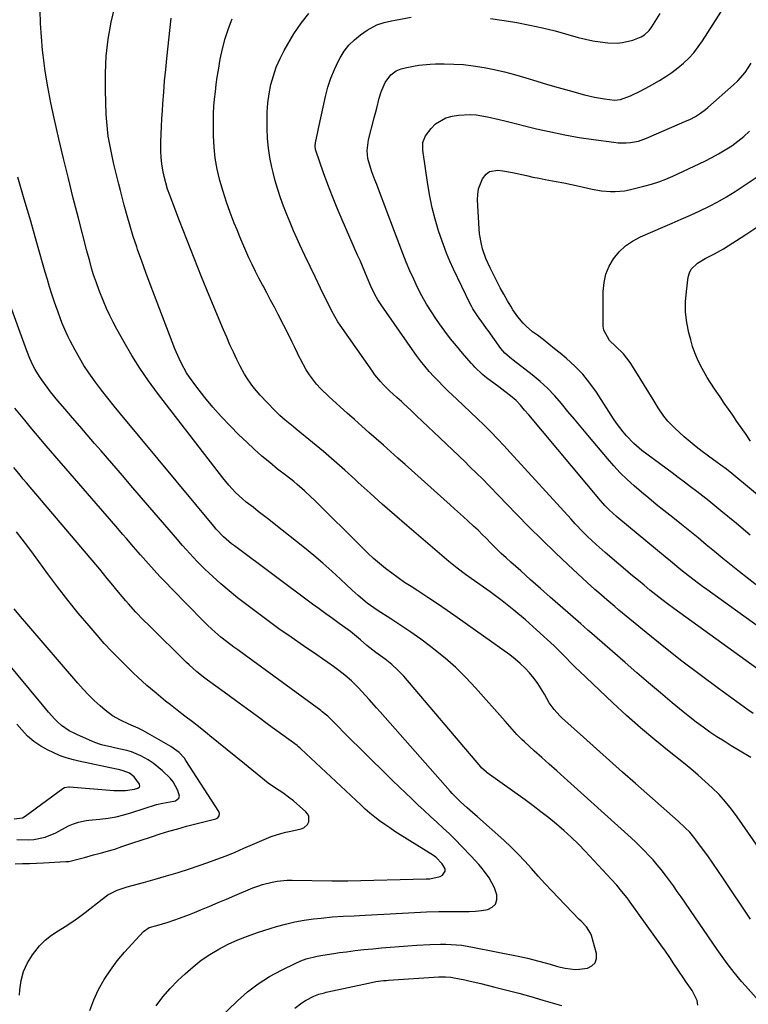
# Model space of a CAD drawing. Units: inches. Extents: x 1852085 to 1857394, y 410701 to 415985.
# Drawn here: x 1854626 to 1854925, y 415262 to 415666 of the extents above; entities that cross this region are included whole.
import ezdxf

# ---------------------------------------------------------------- set-up
doc = ezdxf.new("R2010")
doc.units = ezdxf.units.IN
doc.header["$MEASUREMENT"] = 0
doc.layers.add('7', color=7, linetype='Continuous')
doc.layers.add('8', color=7, linetype='Continuous')

msp = doc.modelspace()

# ---------------------------------------------------------------- linework, layer by layer
at = {"layer": '7', "color": 18}
for points in [[(1854940.34, 415251.37, 1768), (1854923.76, 415269.96, 1768), (1854922.2, 415271.75, 1768), (1854919.19, 415275.39, 1768), (1854916.29, 415279.13, 1768), (1854914.89, 415281.03, 1768), (1854912.16, 415284.89, 1768), (1854897.39, 415306.44, 1768), (1854895.83, 415308.7, 1768), (1854894.24, 415310.94, 1768), (1854892.63, 415313.16, 1768), (1854890.99, 415315.36, 1768), (1854889.21, 415317.67, 1768), (1854887.6, 415319.66, 1768), (1854885.93, 415321.6, 1768), (1854884.22, 415323.51, 1768), (1854882.45, 415325.37, 1768), (1854880.65, 415327.19, 1768), (1854878.8, 415328.96, 1768), (1854876.92, 415330.7, 1768), (1854849.45, 415355.41, 1768), (1854846.38, 415358.17, 1768), (1854843.31, 415360.94, 1768), (1854840.24, 415363.7, 1768), (1854837.16, 415366.46, 1768), (1854833.18, 415370.05, 1768), (1854832.11, 415371.04, 1768), (1854830.07, 415373.09, 1768), (1854828.13, 415375.25, 1768), (1854825.25, 415378.51, 1768), (1854813.16, 415392.22, 1768), (1854809.16, 415396.49, 1768), (1854805, 415400.6, 1768), (1854800.61, 415404.46, 1768), (1854796.06, 415408.16, 1768), (1854794.61, 415409.27, 1768), (1854790.63, 415412.22, 1768), (1854786.6, 415415.1, 1768), (1854782.5, 415417.87, 1768), (1854778.34, 415420.57, 1768), (1854772.73, 415424.11, 1768), (1854768.7, 415426.94, 1768), (1854764.93, 415430.11, 1768), (1854763.71, 415431.21, 1768), (1854762.5, 415432.33, 1768), (1854757.77, 415436.82, 1768), (1854754.17, 415440.15, 1768), (1854750.51, 415443.42, 1768), (1854746.77, 415446.59, 1768), (1854742.97, 415449.69, 1768), (1854730.51, 415459.6, 1768), (1854728.36, 415461.3, 1768), (1854726.2, 415462.99, 1768), (1854724.04, 415464.66, 1768), (1854721.87, 415466.33, 1768), (1854719.12, 415468.47, 1768), (1854717.6, 415469.75, 1768), (1854714.69, 415472.46, 1768), (1854711.96, 415475.36, 1768), (1854709.43, 415478.43, 1768), (1854682.72, 415513.2, 1768), (1854679.03, 415518.23, 1768), (1854675.49, 415523.37, 1768), (1854672.17, 415528.66, 1768), (1854669.01, 415534.05, 1768), (1854666.03, 415539.41, 1768), (1854664.53, 415542.22, 1768), (1854663.11, 415545.07, 1768), (1854661.81, 415547.96, 1768), (1854660.57, 415550.9, 1768), (1854658.85, 415555.27, 1768), (1854657.69, 415558.39, 1768), (1854656.53, 415561.74, 1768), (1854655.67, 415564.51, 1768), (1854654.89, 415567.32, 1768), (1854653.77, 415571.53, 1768), (1854650.28, 415584.97, 1768), (1854648.19, 415593.1, 1768), (1854646.15, 415601.25, 1768), (1854644.18, 415609.41, 1768), (1854642.24, 415617.58, 1768), (1854640.3, 415625.93, 1768), (1854638.92, 415632.35, 1768), (1854637.69, 415638.8, 1768), (1854636.69, 415645.28, 1768), (1854635.83, 415651.79, 1768), (1854635.59, 415653.92, 1768), (1854635.08, 415659.39, 1768), (1854634.73, 415664.87, 1768), (1854634.61, 415670.35, 1768)], [(1854926.89, 415381.77, 1776), (1854924.82, 415383.27, 1776), (1854912.75, 415391.99, 1776), (1854905.19, 415397.56, 1776), (1854897.71, 415403.23, 1776), (1854890.35, 415409.05, 1776), (1854883.06, 415414.97, 1776), (1854871.93, 415424.18, 1776), (1854870.26, 415425.57, 1776), (1854866.95, 415428.36, 1776), (1854863.67, 415431.19, 1776), (1854862.04, 415432.62, 1776), (1854858.83, 415435.53, 1776), (1854851.11, 415442.68, 1776), (1854845.71, 415447.78, 1776), (1854840.36, 415452.93, 1776), (1854835.11, 415458.18, 1776), (1854829.92, 415463.49, 1776), (1854822.36, 415471.36, 1776), (1854819.03, 415474.8, 1776), (1854815.67, 415478.22, 1776), (1854813.98, 415479.91, 1776), (1854810.56, 415483.26, 1776), (1854808.84, 415484.92, 1776), (1854796.02, 415497.15, 1776), (1854793.66, 415499.4, 1776), (1854791.29, 415501.65, 1776), (1854788.92, 415503.88, 1776), (1854786.54, 415506.11, 1776), (1854783.69, 415508.77, 1776), (1854782.73, 415509.67, 1776), (1854780.79, 415511.43, 1776), (1854777.88, 415514.09, 1776), (1854775.35, 415516.63, 1776), (1854774.14, 415517.94, 1776), (1854771.87, 415520.7, 1776), (1854770.81, 415522.13, 1776), (1854757.55, 415541.02, 1776), (1854756.62, 415542.42, 1776), (1854755.38, 415544.6, 1776), (1854754.22, 415546.84, 1776), (1854749.59, 415556.19, 1776), (1854747.42, 415560.64, 1776), (1854745.26, 415565.1, 1776), (1854743.15, 415569.58, 1776), (1854741.06, 415574.07, 1776), (1854739.96, 415576.47, 1776), (1854738.48, 415579.79, 1776), (1854737.04, 415583.13, 1776), (1854735.68, 415586.49, 1776), (1854734.35, 415589.88, 1776), (1854733.13, 415593.3, 1776), (1854732, 415596.75, 1776), (1854731.01, 415600.23, 1776), (1854730.1, 415603.75, 1776), (1854729.59, 415605.88, 1776), (1854728.81, 415609.8, 1776), (1854728.19, 415613.73, 1776), (1854727.84, 415617.7, 1776), (1854727.67, 415621.69, 1776), (1854727.64, 415624.65, 1776), (1854727.73, 415628.46, 1776), (1854727.99, 415632.24, 1776), (1854728.52, 415636, 1776), (1854729.21, 415639.74, 1776), (1854730.2, 415643.41, 1776), (1854731.41, 415646.98, 1776), (1854732.94, 415650.44, 1776), (1854734.69, 415653.8, 1776), (1854738.64, 415660.61, 1776), (1854741.56, 415664.96, 1776), (1854744.81, 415669, 1776)], [(1854819.31, 415666.86, 1778), (1854823.84, 415666.24, 1778), (1854828.36, 415665.52, 1778), (1854830.1, 415665.21, 1778), (1854835.34, 415664.21, 1778), (1854840.56, 415663.09, 1778), (1854845.74, 415661.8, 1778), (1854850.89, 415660.39, 1778), (1854855.23, 415659.13, 1778), (1854858.21, 415658.37, 1778), (1854861.22, 415657.73, 1778), (1854864.26, 415657.28, 1778), (1854867.32, 415656.96, 1778), (1854871.23, 415656.81, 1778), (1854873.4, 415656.98, 1778), (1854877.64, 415658.05, 1778), (1854880.96, 415659.34, 1778), (1854882.43, 415660.23, 1778), (1854884.33, 415662.01, 1778), (1854885.36, 415663.41, 1778), (1854888.86, 415668.89, 1778)], [(1854936.93, 415315.56, 1772), (1854920.4, 415339.34, 1772), (1854918.06, 415342.49, 1772), (1854915.6, 415345.53, 1772), (1854912.96, 415348.41, 1772), (1854910.19, 415351.19, 1772), (1854907.29, 415353.84, 1772), (1854904.36, 415356.45, 1772), (1854901.36, 415358.98, 1772), (1854898.31, 415361.47, 1772), (1854892.5, 415366.08, 1772), (1854886.58, 415370.91, 1772), (1854880.75, 415375.84, 1772), (1854875.05, 415380.92, 1772), (1854869.43, 415386.09, 1772), (1854855.69, 415399.07, 1772), (1854854.37, 415400.35, 1772), (1854851.78, 415402.95, 1772), (1854850.51, 415404.28, 1772), (1854847.95, 415406.92, 1772), (1854846.63, 415408.2, 1772), (1854845.3, 415409.46, 1772), (1854838.13, 415416.09, 1772), (1854833.53, 415420.18, 1772), (1854828.83, 415424.15, 1772), (1854823.99, 415427.95, 1772), (1854819.05, 415431.62, 1772), (1854811.37, 415437.11, 1772), (1854809.02, 415438.8, 1772), (1854805.52, 415441.35, 1772), (1854802.15, 415444.07, 1772), (1854784.88, 415458.9, 1772), (1854779.87, 415463.25, 1772), (1854774.87, 415467.64, 1772), (1854769.92, 415472.07, 1772), (1854765, 415476.53, 1772), (1854763.75, 415477.68, 1772), (1854759.45, 415481.56, 1772), (1854755.1, 415485.39, 1772), (1854750.7, 415489.16, 1772), (1854746.26, 415492.87, 1772), (1854739.56, 415498.39, 1772), (1854738.44, 415499.31, 1772), (1854735.07, 415502.08, 1772), (1854732.89, 415503.98, 1772), (1854730.82, 415506.02, 1772), (1854724.83, 415512.33, 1772), (1854722.44, 415515.05, 1772), (1854721.34, 415516.48, 1772), (1854719.3, 415519.47, 1772), (1854718.36, 415521.01, 1772), (1854716.65, 415524.2, 1772), (1854715.3, 415526.97, 1772), (1854713.85, 415529.99, 1772), (1854712.43, 415533.03, 1772), (1854711.08, 415536.09, 1772), (1854709.76, 415539.17, 1772), (1854703.91, 415553.21, 1772), (1854700.77, 415560.85, 1772), (1854697.68, 415568.51, 1772), (1854694.67, 415576.2, 1772), (1854691.7, 415583.92, 1772), (1854687.75, 415594.38, 1772), (1854686.87, 415596.89, 1772), (1854686.08, 415599.44, 1772), (1854685.43, 415602.02, 1772), (1854684.87, 415604.62, 1772), (1854684.47, 415607.25, 1772), (1854684.18, 415609.89, 1772), (1854684.06, 415612.55, 1772), (1854684.09, 415616.26, 1772), (1854684.21, 415619.45, 1772), (1854684.35, 415622.64, 1772), (1854684.53, 415625.83, 1772), (1854684.72, 415629.02, 1772), (1854684.92, 415631.95, 1772), (1854685.26, 415636.6, 1772), (1854685.64, 415641.25, 1772), (1854686.08, 415645.9, 1772), (1854686.56, 415650.53, 1772), (1854688.37, 415666.96, 1772)], [(1854925.95, 415363.69, 1774), (1854920.89, 415366.68, 1774), (1854917.93, 415368.47, 1774), (1854915, 415370.3, 1774), (1854912.11, 415372.18, 1774), (1854909.24, 415374.1, 1774), (1854906.42, 415376.09, 1774), (1854903.63, 415378.13, 1774), (1854900.91, 415380.24, 1774), (1854898.22, 415382.41, 1774), (1854893.76, 415386.1, 1774), (1854888.89, 415390.17, 1774), (1854884.04, 415394.27, 1774), (1854879.23, 415398.41, 1774), (1854874.43, 415402.57, 1774), (1854859.79, 415415.37, 1774), (1854859.34, 415415.77, 1774), (1854857.56, 415417.38, 1774), (1854856.22, 415418.57, 1774), (1854847.83, 415425.93, 1774), (1854843.77, 415429.49, 1774), (1854839.73, 415433.05, 1774), (1854835.68, 415436.62, 1774), (1854831.65, 415440.2, 1774), (1854827.64, 415443.76, 1774), (1854825.63, 415445.58, 1774), (1854823.64, 415447.42, 1774), (1854821.69, 415449.31, 1774), (1854819.76, 415451.22, 1774), (1854817.13, 415453.87, 1774), (1854815.95, 415455.08, 1774), (1854814.16, 415456.87, 1774), (1854812.32, 415458.62, 1774), (1854809.96, 415460.79, 1774), (1854808.15, 415462.44, 1774), (1854804.51, 415465.72, 1774), (1854802.69, 415467.36, 1774), (1854784.21, 415483.87, 1774), (1854781.26, 415486.51, 1774), (1854778.3, 415489.15, 1774), (1854775.33, 415491.78, 1774), (1854772.37, 415494.41, 1774), (1854769.4, 415497.04, 1774), (1854766.44, 415499.67, 1774), (1854763.47, 415502.3, 1774), (1854760.51, 415504.94, 1774), (1854753.03, 415511.59, 1774), (1854749.54, 415515.01, 1774), (1854747.93, 415516.85, 1774), (1854744.98, 415520.74, 1774), (1854743.64, 415522.79, 1774), (1854741.33, 415527.08, 1774), (1854741.25, 415527.25, 1774), (1854740.15, 415529.55, 1774), (1854739.04, 415531.84, 1774), (1854737.9, 415534.12, 1774), (1854736.76, 415536.39, 1774), (1854732.16, 415545.43, 1774), (1854730.64, 415548.4, 1774), (1854729.1, 415551.35, 1774), (1854727.54, 415554.29, 1774), (1854725.97, 415557.23, 1774), (1854725.76, 415557.62, 1774), (1854724.31, 415560.36, 1774), (1854722.89, 415563.13, 1774), (1854721.54, 415565.93, 1774), (1854720.22, 415568.75, 1774), (1854718.96, 415571.59, 1774), (1854717.71, 415574.44, 1774), (1854716.5, 415577.3, 1774), (1854715.31, 415580.18, 1774), (1854714.19, 415582.96, 1774), (1854712.53, 415587.26, 1774), (1854710.98, 415591.59, 1774), (1854709.58, 415595.97, 1774), (1854708.29, 415600.4, 1774), (1854707.18, 415605.12, 1774), (1854706.37, 415609.6, 1774), (1854705.9, 415614.13, 1774), (1854705.66, 415618.7, 1774), (1854705.61, 415621.89, 1774), (1854705.62, 415624.88, 1774), (1854705.69, 415627.87, 1774), (1854705.87, 415630.85, 1774), (1854706.12, 415633.84, 1774), (1854706.44, 415636.81, 1774), (1854706.81, 415639.78, 1774), (1854707.23, 415642.75, 1774), (1854707.69, 415645.7, 1774), (1854708.44, 415650.21, 1774), (1854709.32, 415654.46, 1774), (1854710.39, 415658.65, 1774), (1854711.78, 415662.75, 1774), (1854713.37, 415666.79, 1774)], [(1854941.12, 415391.04, 1778), (1854896.83, 415422.99, 1778), (1854894.35, 415424.81, 1778), (1854891.88, 415426.65, 1778), (1854889.45, 415428.53, 1778), (1854887.03, 415430.43, 1778), (1854884.63, 415432.36, 1778), (1854882.25, 415434.31, 1778), (1854879.88, 415436.27, 1778), (1854877.53, 415438.25, 1778), (1854866.25, 415447.82, 1778), (1854862.59, 415451.04, 1778), (1854859.04, 415454.38, 1778), (1854857.3, 415456.09, 1778), (1854853.92, 415459.6, 1778), (1854852.26, 415461.39, 1778), (1854827.35, 415488.81, 1778), (1854824.72, 415491.66, 1778), (1854822.05, 415494.48, 1778), (1854819.34, 415497.25, 1778), (1854816.59, 415499.98, 1778), (1854813.81, 415502.69, 1778), (1854811.03, 415505.39, 1778), (1854808.22, 415508.06, 1778), (1854805.4, 415510.73, 1778), (1854801.81, 415514.1, 1778), (1854799.82, 415516.04, 1778), (1854797.86, 415518.01, 1778), (1854795.96, 415520.04, 1778), (1854794.1, 415522.11, 1778), (1854792.31, 415524.23, 1778), (1854790.56, 415526.39, 1778), (1854788.89, 415528.61, 1778), (1854787.26, 415530.87, 1778), (1854774.4, 415549.34, 1778), (1854773.03, 415551.46, 1778), (1854771.8, 415553.66, 1778), (1854770.18, 415557.09, 1778), (1854768.7, 415560.57, 1778), (1854767.72, 415562.89, 1778), (1854766.74, 415565.21, 1778), (1854765.74, 415567.53, 1778), (1854764.73, 415569.84, 1778), (1854758.41, 415584.23, 1778), (1854756.38, 415589.02, 1778), (1854754.41, 415593.85, 1778), (1854752.57, 415598.73, 1778), (1854750.8, 415603.63, 1778), (1854747.64, 415612.74, 1778), (1854747.53, 415613.12, 1778), (1854747.37, 415614.68, 1778), (1854747.51, 415615.86, 1778), (1854748.46, 415620.37, 1778), (1854748.74, 415621.7, 1778), (1854749.03, 415623.02, 1778), (1854751.59, 415634.94, 1778), (1854752.58, 415638.71, 1778), (1854753.76, 415642.42, 1778), (1854755.25, 415646.01, 1778), (1854756.94, 415649.53, 1778), (1854757.6, 415650.77, 1778), (1854759.29, 415653.45, 1778), (1854761.2, 415655.95, 1778), (1854763.45, 415658.14, 1778), (1854765.91, 415660.15, 1778), (1854768.65, 415662.06, 1778), (1854772.7, 415664.25, 1778), (1854775.62, 415665.22, 1778), (1854778.63, 415665.95, 1778), (1854780.14, 415666.25, 1778), (1854786.75, 415667.39, 1778)], [(1854929.52, 415433.44, 1782), (1854924.49, 415437.38, 1782), (1854921.37, 415439.86, 1782), (1854917.93, 415442.61, 1782), (1854914.51, 415445.37, 1782), (1854911.11, 415448.16, 1782), (1854907.72, 415450.96, 1782), (1854904.33, 415453.77, 1782), (1854900.93, 415456.56, 1782), (1854897.5, 415459.32, 1782), (1854894.07, 415462.07, 1782), (1854890.3, 415465.06, 1782), (1854887.23, 415467.53, 1782), (1854884.18, 415470.03, 1782), (1854881.17, 415472.57, 1782), (1854878.17, 415475.13, 1782), (1854875.26, 415477.79, 1782), (1854872.44, 415480.52, 1782), (1854869.75, 415483.39, 1782), (1854867.15, 415486.35, 1782), (1854859.09, 415495.95, 1782), (1854856.39, 415499.18, 1782), (1854853.69, 415502.43, 1782), (1854851.02, 415505.69, 1782), (1854848.35, 415508.96, 1782), (1854845.58, 415512.12, 1782), (1854842.68, 415515.15, 1782), (1854839.57, 415517.96, 1782), (1854836.33, 415520.64, 1782), (1854828.48, 415526.65, 1782), (1854827.79, 415527.19, 1782), (1854825.16, 415529.51, 1782), (1854823.48, 415531.51, 1782), (1854818.27, 415538.85, 1782), (1854817.65, 415539.72, 1782), (1854816.38, 415541.45, 1782), (1854813.87, 415544.92, 1782), (1854812, 415547.82, 1782), (1854811.46, 415548.81, 1782), (1854810.95, 415549.82, 1782), (1854804.11, 415564.03, 1782), (1854802.61, 415567.31, 1782), (1854801.21, 415570.63, 1782), (1854799.93, 415574, 1782), (1854798.75, 415577.42, 1782), (1854797.97, 415579.83, 1782), (1854796.58, 415584.51, 1782), (1854795.36, 415589.22, 1782), (1854794.38, 415593.98, 1782), (1854793.56, 415598.79, 1782), (1854791.52, 415612.83, 1782), (1854791.44, 415613.61, 1782), (1854791.44, 415615.97, 1782), (1854792.56, 415618.8, 1782), (1854794.88, 415621.79, 1782), (1854796.69, 415623.64, 1782), (1854800.99, 415626.16, 1782), (1854803.49, 415626.84, 1782), (1854806.14, 415627.24, 1782), (1854810.93, 415627.54, 1782), (1854813.32, 415627.36, 1782), (1854818.08, 415626.5, 1782), (1854822.81, 415625.44, 1782), (1854825.18, 415624.87, 1782), (1854838.17, 415621.67, 1782), (1854843.95, 415620.35, 1782), (1854849.75, 415619.14, 1782), (1854855.6, 415618.12, 1782), (1854861.46, 415617.23, 1782), (1854869.82, 415616.09, 1782), (1854871.53, 415615.92, 1782), (1854874.93, 415615.87, 1782), (1854876.64, 415615.99, 1782), (1854879.98, 415616.62, 1782), (1854883.2, 415617.73, 1782), (1854899.89, 415624.97, 1782), (1854901.03, 415625.5, 1782), (1854903.25, 415626.68, 1782), (1854905.36, 415628.03, 1782), (1854907.37, 415629.54, 1782), (1854908.33, 415630.35, 1782), (1854918.92, 415639.7, 1782), (1854920.59, 415641.29, 1782), (1854923.6, 415644.74, 1782), (1854926.15, 415648.57, 1782)], [(1854925.76, 415454.93, 1784), (1854920.12, 415459.61, 1784), (1854913.73, 415464.92, 1784), (1854911.27, 415466.94, 1784), (1854908.8, 415468.93, 1784), (1854906.31, 415470.9, 1784), (1854903.8, 415472.84, 1784), (1854901.28, 415474.77, 1784), (1854898.75, 415476.68, 1784), (1854896.22, 415478.59, 1784), (1854893.67, 415480.49, 1784), (1854881.33, 415489.67, 1784), (1854877.99, 415492.46, 1784), (1854874.97, 415495.61, 1784), (1854873.58, 415497.3, 1784), (1854870.97, 415500.8, 1784), (1854869.74, 415502.61, 1784), (1854862.64, 415513.53, 1784), (1854859.94, 415517.31, 1784), (1854857.04, 415520.9, 1784), (1854853.83, 415524.22, 1784), (1854850.42, 415527.35, 1784), (1854847.84, 415529.52, 1784), (1854845.54, 415531.41, 1784), (1854843.22, 415533.28, 1784), (1854840.86, 415535.11, 1784), (1854838.48, 415536.9, 1784), (1854836.48, 415538.38, 1784), (1854833.83, 415540.6, 1784), (1854832.63, 415541.83, 1784), (1854830.42, 415544.49, 1784), (1854828.45, 415547.33, 1784), (1854827.55, 415548.81, 1784), (1854826.22, 415551.09, 1784), (1854824.71, 415553.75, 1784), (1854823.24, 415556.42, 1784), (1854821.81, 415559.13, 1784), (1854820.42, 415561.84, 1784), (1854819.08, 415564.52, 1784), (1854817.37, 415568.35, 1784), (1854816.01, 415572.32, 1784), (1854815.49, 415574.35, 1784), (1854814.78, 415578.47, 1784), (1854814.6, 415580.56, 1784), (1854813.96, 415592.45, 1784), (1854814.03, 415594.72, 1784), (1854814.36, 415596.94, 1784), (1854816, 415601.13, 1784), (1854817.49, 415603.06, 1784), (1854818.84, 415604.08, 1784), (1854822.28, 415604.68, 1784), (1854824.27, 415604.41, 1784), (1854828.22, 415603.71, 1784), (1854830.17, 415603.28, 1784), (1854833.97, 415602.4, 1784), (1854836.54, 415601.85, 1784), (1854839.13, 415601.34, 1784), (1854841.72, 415600.85, 1784), (1854846.12, 415600.05, 1784), (1854849.31, 415599.43, 1784), (1854852.49, 415598.76, 1784), (1854855.66, 415598.07, 1784), (1854860.93, 415596.87, 1784), (1854864.7, 415596.2, 1784), (1854868.51, 415595.86, 1784), (1854870.42, 415595.85, 1784), (1854874.21, 415596.21, 1784), (1854876.08, 415596.58, 1784), (1854882.17, 415598.04, 1784), (1854885.22, 415598.87, 1784), (1854888.23, 415599.82, 1784), (1854891.17, 415600.96, 1784), (1854894.07, 415602.22, 1784), (1854907.09, 415608.38, 1784), (1854909.93, 415609.81, 1784), (1854912.73, 415611.32, 1784), (1854915.45, 415612.95, 1784), (1854918.13, 415614.68, 1784), (1854920.69, 415616.54, 1784), (1854923.16, 415618.53, 1784), (1854925.49, 415620.67, 1784)], [(1854934.27, 415466.8, 1786), (1854918.16, 415480.15, 1786), (1854915.97, 415481.9, 1786), (1854913.72, 415483.58, 1786), (1854912.21, 415484.69, 1786), (1854908.58, 415487.31, 1786), (1854906.04, 415489.21, 1786), (1854903.54, 415491.16, 1786), (1854901.1, 415493.19, 1786), (1854898.7, 415495.27, 1786), (1854894.8, 415498.77, 1786), (1854891.98, 415501.65, 1786), (1854890.29, 415503.74, 1786), (1854888.03, 415507.08, 1786), (1854885.9, 415510.55, 1786), (1854884.13, 415513.43, 1786), (1854882.37, 415516.32, 1786), (1854880.6, 415519.2, 1786), (1854878.83, 415522.08, 1786), (1854876.57, 415525.77, 1786), (1854873.81, 415529.36, 1786), (1854870.51, 415532.49, 1786), (1854867.99, 415534.82, 1786), (1854865.68, 415538.95, 1786), (1854865.47, 415540.58, 1786), (1854865.48, 415554.92, 1786), (1854865.81, 415558.5, 1786), (1854866.56, 415561.94, 1786), (1854867.93, 415565.2, 1786), (1854869.71, 415568.32, 1786), (1854872.02, 415571.09, 1786), (1854874.58, 415573.56, 1786), (1854877.52, 415575.57, 1786), (1854880.7, 415577.28, 1786), (1854889.87, 415581.25, 1786), (1854893.67, 415582.91, 1786), (1854897.47, 415584.57, 1786), (1854901.27, 415586.25, 1786), (1854905.06, 415587.94, 1786), (1854908.8, 415589.72, 1786), (1854912.46, 415591.63, 1786), (1854916.03, 415593.72, 1786), (1854919.53, 415595.94, 1786), (1854942.89, 415611.56, 1786)], [(1854904.26, 415261.97, 1766), (1854903.92, 415263.98, 1766), (1854901.9, 415268.01, 1766), (1854900.59, 415269.97, 1766), (1854899.18, 415271.89, 1766), (1854898.74, 415272.55, 1766), (1854896.19, 415276.44, 1766), (1854894.47, 415279.04, 1766), (1854892.73, 415281.63, 1766), (1854890.95, 415284.19, 1766), (1854889.15, 415286.74, 1766), (1854877.24, 415303.36, 1766), (1854875.23, 415306.05, 1766), (1854873.16, 415308.69, 1766), (1854870.99, 415311.24, 1766), (1854868.75, 415313.74, 1766), (1854858.09, 415325.18, 1766), (1854855.26, 415328.1, 1766), (1854852.36, 415330.94, 1766), (1854849.36, 415333.68, 1766), (1854846.29, 415336.33, 1766), (1854843.13, 415338.9, 1766), (1854839.94, 415341.42, 1766), (1854836.7, 415343.86, 1766), (1854833.41, 415346.26, 1766), (1854817.91, 415357.33, 1766), (1854817.54, 415357.6, 1766), (1854815.54, 415359.44, 1766), (1854815.24, 415359.78, 1766), (1854783.66, 415397.03, 1766), (1854782.51, 415398.32, 1766), (1854781.31, 415399.56, 1766), (1854778.75, 415401.86, 1766), (1854776.03, 415403.99, 1766), (1854772.23, 415406.73, 1766), (1854768.57, 415409.66, 1766), (1854765.92, 415411.97, 1766), (1854763.49, 415414.05, 1766), (1854761.81, 415415.37, 1766), (1854760.95, 415416, 1766), (1854757.2, 415418.69, 1766), (1854754.47, 415420.66, 1766), (1854751.74, 415422.64, 1766), (1854749.02, 415424.64, 1766), (1854746.3, 415426.64, 1766), (1854714.21, 415450.45, 1766), (1854713.06, 415451.34, 1766), (1854709.77, 415454.23, 1766), (1854706.75, 415457.41, 1766), (1854705.8, 415458.52, 1766), (1854667.5, 415504.65, 1766), (1854664.87, 415507.87, 1766), (1854662.28, 415511.11, 1766), (1854659.74, 415514.4, 1766), (1854657.23, 415517.72, 1766), (1854656.57, 415518.61, 1766), (1854654.49, 415521.54, 1766), (1854652.51, 415524.54, 1766), (1854650.67, 415527.62, 1766), (1854648.93, 415530.77, 1766), (1854646.92, 415534.61, 1766), (1854646.07, 415536.3, 1766), (1854645.25, 415538.01, 1766), (1854643.77, 415541.48, 1766), (1854643.08, 415543.25, 1766), (1854641.78, 415546.8, 1766), (1854641.16, 415548.59, 1766), (1854640.39, 415550.89, 1766), (1854639.42, 415553.84, 1766), (1854638.47, 415556.8, 1766), (1854637.58, 415559.77, 1766), (1854636.71, 415562.75, 1766), (1854633.29, 415574.78, 1766), (1854630.71, 415583.77, 1766), (1854628.08, 415592.75, 1766), (1854625.39, 415601.72, 1766)], [(1854925.82, 415493.51, 1788), (1854923.74, 415496.54, 1788), (1854922.69, 415498.06, 1788), (1854920.27, 415501.57, 1788), (1854918.54, 415504.08, 1788), (1854916.81, 415506.59, 1788), (1854915.08, 415509.11, 1788), (1854913.36, 415511.62, 1788), (1854911.11, 415514.92, 1788), (1854909.56, 415517.26, 1788), (1854908.08, 415519.65, 1788), (1854906.68, 415522.08, 1788), (1854905.34, 415524.55, 1788), (1854904.13, 415527.07, 1788), (1854903.03, 415529.65, 1788), (1854902.12, 415532.29, 1788), (1854901.32, 415534.98, 1788), (1854900.55, 415537.93, 1788), (1854899.72, 415542.14, 1788), (1854899.21, 415546.37, 1788), (1854899.21, 415550.64, 1788), (1854899.55, 415554.92, 1788), (1854900.35, 415560.75, 1788), (1854900.84, 415562.48, 1788), (1854901.57, 415564.05, 1788), (1854904.07, 415566.53, 1788), (1854907.31, 415568.47, 1788), (1854911.11, 415570.34, 1788), (1854913.59, 415571.7, 1788), (1854914.79, 415572.44, 1788), (1854923.88, 415578.3, 1788), (1854928.79, 415581.48, 1788)], [(1854703.88, 415252.59, 1764), (1854715.44, 415263.78, 1764), (1854719.61, 415267.45, 1764), (1854723.99, 415270.82, 1764), (1854728.66, 415273.76, 1764), (1854733.54, 415276.41, 1764), (1854739.42, 415279.25, 1764), (1854741.54, 415280.17, 1764), (1854743.7, 415280.98, 1764), (1854748.17, 415282.14, 1764), (1854750.46, 415282.55, 1764), (1854755.05, 415283.28, 1764), (1854757.35, 415283.59, 1764), (1854760.18, 415283.96, 1764), (1854763.77, 415284.4, 1764), (1854767.36, 415284.81, 1764), (1854770.96, 415285.19, 1764), (1854774.56, 415285.54, 1764), (1854778.16, 415285.85, 1764), (1854781.77, 415286.13, 1764), (1854785.38, 415286.38, 1764), (1854788.99, 415286.6, 1764), (1854794.3, 415286.9, 1764), (1854798.72, 415287.04, 1764), (1854800.93, 415287.02, 1764), (1854805.35, 415286.81, 1764), (1854807.55, 415286.59, 1764), (1854811.91, 415285.88, 1764), (1854831.22, 415281.98, 1764), (1854834.36, 415281.3, 1764), (1854839.05, 415280.14, 1764), (1854843.68, 415278.83, 1764), (1854846.77, 415277.96, 1764), (1854849.88, 415277.2, 1764), (1854853.91, 415276.67, 1764), (1854855.71, 415276.75, 1764), (1854858.97, 415277.26, 1764), (1854860.81, 415278.18, 1764), (1854862.12, 415279.42, 1764), (1854862.66, 415281.15, 1764), (1854862.67, 415283.21, 1764), (1854860.63, 415290.59, 1764), (1854860.28, 415291.57, 1764), (1854858.59, 415294.16, 1764), (1854856.38, 415296.45, 1764), (1854855.64, 415297.21, 1764), (1854847.14, 415306.04, 1764), (1854844.33, 415309, 1764), (1854841.55, 415311.98, 1764), (1854838.82, 415315.01, 1764), (1854836.11, 415318.07, 1764), (1854833.38, 415321.1, 1764), (1854830.58, 415324.05, 1764), (1854827.66, 415326.9, 1764), (1854824.67, 415329.67, 1764), (1854813.93, 415339.29, 1764), (1854811.9, 415341.08, 1764), (1854809.64, 415343.04, 1764), (1854806.94, 415345.47, 1764), (1854804.37, 415348.06, 1764), (1854803.55, 415348.95, 1764), (1854802.73, 415349.85, 1764), (1854773.98, 415382.35, 1764), (1854772.49, 415384.04, 1764), (1854769.49, 415387.41, 1764), (1854766.65, 415390.59, 1764), (1854764.95, 415392.42, 1764), (1854762.3, 415395.06, 1764), (1854759.45, 415397.47, 1764), (1854757.05, 415399.32, 1764), (1854754.84, 415400.98, 1764), (1854752.61, 415402.62, 1764), (1854750.36, 415404.21, 1764), (1854748.08, 415405.78, 1764), (1854742.52, 415409.53, 1764), (1854737.48, 415413, 1764), (1854732.48, 415416.52, 1764), (1854727.54, 415420.13, 1764), (1854722.65, 415423.81, 1764), (1854715.53, 415429.24, 1764), (1854712.04, 415432.01, 1764), (1854708.64, 415434.87, 1764), (1854705.35, 415437.86, 1764), (1854702.13, 415440.94, 1764), (1854699.01, 415444.12, 1764), (1854695.95, 415447.35, 1764), (1854692.96, 415450.65, 1764), (1854690.03, 415454, 1764), (1854676.97, 415469.3, 1764), (1854672.64, 415474.37, 1764), (1854668.3, 415479.42, 1764), (1854663.95, 415484.47, 1764), (1854659.59, 415489.5, 1764), (1854656.94, 415492.56, 1764), (1854653.9, 415496.07, 1764), (1854650.87, 415499.58, 1764), (1854647.84, 415503.09, 1764), (1854644.81, 415506.6, 1764), (1854641.83, 415510.05, 1764), (1854638.84, 415513.7, 1764), (1854637.41, 415515.57, 1764), (1854635.25, 415518.56, 1764), (1854634.3, 415519.96, 1764), (1854632.57, 415522.86, 1764), (1854631.78, 415524.36, 1764), (1854630.36, 415527.44, 1764), (1854629.11, 415530.59, 1764), (1854621.28, 415551.96, 1764)], [(1854682.14, 415261.73, 1762), (1854684.86, 415265.4, 1762), (1854687.87, 415268.84, 1762), (1854691.07, 415272.12, 1762), (1854694.04, 415274.94, 1762), (1854697.28, 415277.77, 1762), (1854700.64, 415280.43, 1762), (1854704.19, 415282.83, 1762), (1854707.87, 415285.06, 1762), (1854711.7, 415287.03, 1762), (1854715.6, 415288.84, 1762), (1854719.61, 415290.41, 1762), (1854723.68, 415291.81, 1762), (1854731.54, 415294.26, 1762), (1854735.25, 415295.3, 1762), (1854739, 415296.19, 1762), (1854742.79, 415296.88, 1762), (1854746.62, 415297.41, 1762), (1854749.83, 415297.77, 1762), (1854754.31, 415298.21, 1762), (1854758.81, 415298.51, 1762), (1854763.3, 415298.75, 1762), (1854765.55, 415298.88, 1762), (1854767.8, 415299, 1762), (1854783.12, 415299.83, 1762), (1854785.61, 415299.97, 1762), (1854790.57, 415300.22, 1762), (1854793.05, 415300.34, 1762), (1854798.02, 415300.49, 1762), (1854802.98, 415300.5, 1762), (1854807.93, 415300.42, 1762), (1854810.5, 415300.47, 1762), (1854813.06, 415300.61, 1762), (1854815.6, 415300.92, 1762), (1854818.14, 415301.33, 1762), (1854819.97, 415302.25, 1762), (1854821.27, 415303.49, 1762), (1854821.8, 415305.22, 1762), (1854821.8, 415307.26, 1762), (1854820.83, 415310.2, 1762), (1854818.76, 415314.27, 1762), (1854815.98, 415317.97, 1762), (1854814.48, 415319.74, 1762), (1854811.35, 415323.17, 1762), (1854807.38, 415327.31, 1762), (1854804.91, 415329.82, 1762), (1854802.4, 415332.3, 1762), (1854799.84, 415334.72, 1762), (1854797.25, 415337.1, 1762), (1854794.64, 415339.46, 1762), (1854792.04, 415341.85, 1762), (1854789.48, 415344.26, 1762), (1854786.92, 415346.69, 1762), (1854779.18, 415354.14, 1762), (1854774.77, 415358.4, 1762), (1854770.39, 415362.69, 1762), (1854766.04, 415367.02, 1762), (1854761.71, 415371.36, 1762), (1854754.14, 415379.02, 1762), (1854752.52, 415380.56, 1762), (1854750.21, 415382.46, 1762), (1854749.61, 415382.91, 1762), (1854721.85, 415403.3, 1762), (1854720.31, 415404.43, 1762), (1854718.75, 415405.55, 1762), (1854715.63, 415407.77, 1762), (1854714.07, 415408.88, 1762), (1854711.02, 415411.19, 1762), (1854708.67, 415413.08, 1762), (1854704.94, 415416.3, 1762), (1854703.15, 415418, 1762), (1854701.4, 415419.73, 1762), (1854688.52, 415432.9, 1762), (1854686.08, 415435.42, 1762), (1854683.68, 415437.98, 1762), (1854681.31, 415440.57, 1762), (1854678.97, 415443.18, 1762), (1854675.8, 415446.78, 1762), (1854672.88, 415450.13, 1762), (1854669.97, 415453.5, 1762), (1854668.52, 415455.18, 1762), (1854665.61, 415458.54, 1762), (1854637.12, 415491.48, 1762), (1854634.88, 415494.1, 1762), (1854632.65, 415496.73, 1762), (1854630.45, 415499.39, 1762), (1854628.27, 415502.06, 1762), (1854624.24, 415507.02, 1762)], [(1854626.13, 415266.08, 1758), (1854626.26, 415268.33, 1758), (1854626.83, 415272.19, 1758), (1854627.82, 415275.91, 1758), (1854629.42, 415279.4, 1758), (1854631.44, 415282.74, 1758), (1854634.31, 415286.32, 1758), (1854636.61, 415288.67, 1758), (1854639.18, 415290.72, 1758), (1854641.94, 415292.57, 1758), (1854644.8, 415294.31, 1758), (1854647.61, 415296.13, 1758), (1854650.34, 415298.07, 1758), (1854653.02, 415300.08, 1758), (1854660.06, 415305.59, 1758), (1854662.39, 415307.24, 1758), (1854666.19, 415309.23, 1758), (1854670.23, 415310.64, 1758), (1854676.96, 415312.41, 1758), (1854681.7, 415313.71, 1758), (1854686.43, 415315.07, 1758), (1854691.12, 415316.52, 1758), (1854695.79, 415318.04, 1758), (1854703.32, 415320.58, 1758), (1854707.08, 415321.91, 1758), (1854710.81, 415323.31, 1758), (1854714.49, 415324.83, 1758), (1854718.14, 415326.42, 1758), (1854721.59, 415327.98, 1758), (1854725.43, 415329.65, 1758), (1854729.33, 415331.2, 1758), (1854733.3, 415332.51, 1758), (1854735.32, 415333.03, 1758), (1854737.36, 415333.49, 1758), (1854741.56, 415334.32, 1758), (1854742.65, 415334.74, 1758), (1854744.24, 415336.22, 1758), (1854744.74, 415337.28, 1758), (1854744.72, 415339.53, 1758), (1854744.23, 415340.51, 1758), (1854743.5, 415341.42, 1758), (1854738.42, 415345.87, 1758), (1854737.03, 415347.03, 1758), (1854734.09, 415349.17, 1758), (1854732.56, 415350.14, 1758), (1854729.5, 415352.11, 1758), (1854728.04, 415353.18, 1758), (1854726.61, 415354.3, 1758), (1854718.31, 415361.07, 1758), (1854714.78, 415363.95, 1758), (1854711.24, 415366.82, 1758), (1854707.7, 415369.69, 1758), (1854704.16, 415372.55, 1758), (1854703.22, 415373.31, 1758), (1854700.14, 415375.78, 1758), (1854697.05, 415378.24, 1758), (1854693.94, 415380.68, 1758), (1854690.82, 415383.11, 1758), (1854687.98, 415385.3, 1758), (1854686.02, 415386.84, 1758), (1854682.16, 415389.99, 1758), (1854678.38, 415393.25, 1758), (1854674.69, 415396.6, 1758), (1854672.87, 415398.31, 1758), (1854670.08, 415400.97, 1758), (1854666.93, 415404.08, 1758), (1854663.85, 415407.24, 1758), (1854660.86, 415410.49, 1758), (1854657.93, 415413.81, 1758), (1854654.63, 415417.65, 1758), (1854650.24, 415422.91, 1758), (1854645.93, 415428.23, 1758), (1854641.74, 415433.66, 1758), (1854637.65, 415439.15, 1758), (1854634.07, 415444.07, 1758), (1854631.81, 415447.14, 1758), (1854629.52, 415450.19, 1758), (1854627.19, 415453.22, 1758), (1854624.85, 415456.23, 1758)], [(1854624.39, 415320.04, 1756), (1854627.29, 415320.1, 1756), (1854630.19, 415320.18, 1756), (1854633.09, 415320.3, 1756), (1854635.99, 415320.44, 1756), (1854645.16, 415320.93, 1756), (1854646.28, 415321.04, 1756), (1854650.63, 415322.05, 1756), (1854652.79, 415322.69, 1756), (1854656.4, 415323.7, 1756), (1854659.69, 415324.56, 1756), (1854664.08, 415325.74, 1756), (1854665.15, 415326.09, 1756), (1854668.02, 415327.08, 1756), (1854670.52, 415327.94, 1756), (1854673.03, 415328.79, 1756), (1854675.54, 415329.63, 1756), (1854680.18, 415331.17, 1756), (1854683.77, 415332.32, 1756), (1854687.37, 415333.42, 1756), (1854691, 415334.45, 1756), (1854694.64, 415335.42, 1756), (1854706.69, 415338.52, 1756), (1854707.5, 415338.96, 1756), (1854708.02, 415339.72, 1756), (1854708.13, 415340.63, 1756), (1854707.82, 415341.5, 1756), (1854694.34, 415362.46, 1756), (1854693.73, 415363.33, 1756), (1854691.61, 415365.72, 1756), (1854688.16, 415368.23, 1756), (1854676.63, 415374.72, 1756), (1854674.78, 415375.68, 1756), (1854670.95, 415377.33, 1756), (1854667.5, 415378.94, 1756), (1854664.21, 415380.79, 1756), (1854661.21, 415383.09, 1756), (1854659.19, 415384.87, 1756), (1854656.8, 415387.07, 1756), (1854654.47, 415389.33, 1756), (1854652.24, 415391.69, 1756), (1854650.07, 415394.1, 1756), (1854629.09, 415418.44, 1756), (1854626.49, 415421.54, 1756), (1854623.96, 415424.69, 1756)], [(1854625.01, 415330.03, 1754), (1854629.71, 415329.86, 1754), (1854632.06, 415330, 1754), (1854636.64, 415330.93, 1754), (1854640.95, 415332.73, 1754), (1854646.23, 415335.59, 1754), (1854648.2, 415336.5, 1754), (1854650.27, 415337.18, 1754), (1854653.48, 415337.81, 1754), (1854654.56, 415337.94, 1754), (1854659.08, 415338.36, 1754), (1854662.41, 415338.79, 1754), (1854665.7, 415339.35, 1754), (1854668.96, 415340.13, 1754), (1854672.18, 415341.06, 1754), (1854682.36, 415344.33, 1754), (1854684.95, 415344.96, 1754), (1854689.34, 415345.7, 1754), (1854690.07, 415345.88, 1754), (1854691.5, 415347.01, 1754), (1854691.66, 415347.85, 1754), (1854690.98, 415350.18, 1754), (1854689.07, 415353.64, 1754), (1854687.85, 415355.18, 1754), (1854684.79, 415358.21, 1754), (1854680.92, 415361.36, 1754), (1854678.83, 415362.72, 1754), (1854675.91, 415364.36, 1754), (1854672.11, 415365.99, 1754), (1854670.13, 415366.58, 1754), (1854666.86, 415367.28, 1754), (1854664.02, 415367.85, 1754), (1854659.79, 415368.88, 1754), (1854657.05, 415369.81, 1754), (1854655.71, 415370.36, 1754), (1854649.9, 415372.93, 1754), (1854648.75, 415373.46, 1754), (1854646.5, 415374.63, 1754), (1854643.35, 415376.72, 1754), (1854641.51, 415378.45, 1754), (1854640.62, 415379.42, 1754), (1854638.05, 415382.29, 1754), (1854635.55, 415385.22, 1754), (1854610.13, 415415.73, 1754)], [(1854623.99, 415338.46, 1752), (1854627.32, 415338.95, 1752), (1854628.49, 415339.61, 1752), (1854643.88, 415350.92, 1752), (1854644.51, 415351.29, 1752), (1854646.3, 415351.67, 1752), (1854646.67, 415351.66, 1752), (1854664.85, 415350.18, 1752), (1854669.56, 415350.18, 1752), (1854673.27, 415350.63, 1752), (1854674.67, 415351.07, 1752), (1854675.37, 415351.61, 1752), (1854675.52, 415351.94, 1752), (1854675.35, 415352.67, 1752), (1854673.09, 415355.72, 1752), (1854671.29, 415357.16, 1752), (1854668.58, 415358.23, 1752), (1854667.25, 415358.54, 1752), (1854666.58, 415358.69, 1752), (1854665.92, 415358.83, 1752), (1854650.38, 415362.21, 1752), (1854648.3, 415362.68, 1752), (1854645.21, 415363.47, 1752), (1854643.2, 415364.17, 1752), (1854642.22, 415364.59, 1752), (1854637.82, 415366.64, 1752), (1854634.8, 415368.3, 1752), (1854631.97, 415370.2, 1752), (1854629.42, 415372.47, 1752), (1854627.06, 415374.98, 1752), (1854625.08, 415377.4, 1752)], [(1854739.08, 415260.79, 1766), (1854741.84, 415263.05, 1766), (1854743.34, 415264, 1766), (1854746.79, 415265.75, 1766), (1854748.91, 415266.57, 1766), (1854751.12, 415267.13, 1766), (1854751.86, 415267.3, 1766), (1854752.6, 415267.46, 1766), (1854769.21, 415271.11, 1766), (1854772.28, 415271.69, 1766), (1854775.38, 415272.1, 1766), (1854776.42, 415272.19, 1766), (1854777.45, 415272.28, 1766), (1854798.01, 415273.68, 1766), (1854800.83, 415273.71, 1766), (1854802.94, 415273.5, 1766), (1854803.64, 415273.38, 1766), (1854806.59, 415272.8, 1766), (1854808.75, 415272.37, 1766), (1854810.91, 415271.91, 1766), (1854815.22, 415270.9, 1766), (1854821.06, 415269.46, 1766), (1854825.99, 415268.21, 1766), (1854830.91, 415266.91, 1766), (1854835.81, 415265.54, 1766), (1854840.7, 415264.11, 1766), (1854848.36, 415261.83, 1766)]]:
    msp.add_polyline3d(points, dxfattribs=at)
at = {"layer": '8', "color": 18}
for points in [[(1854925.87, 415297.29, 1770), (1854914.54, 415314.32, 1770), (1854912.5, 415317.33, 1770), (1854910.44, 415320.31, 1770), (1854908.34, 415323.27, 1770), (1854906.21, 415326.21, 1770), (1854903.46, 415329.94, 1770), (1854902.66, 415330.98, 1770), (1854900.95, 415332.97, 1770), (1854899.11, 415334.84, 1770), (1854896.21, 415337.52, 1770), (1854878.67, 415352.93, 1770), (1854873.32, 415357.65, 1770), (1854867.98, 415362.39, 1770), (1854862.66, 415367.16, 1770), (1854857.36, 415371.94, 1770), (1854848.49, 415379.98, 1770), (1854847.66, 415380.77, 1770), (1854845.33, 415383.32, 1770), (1854843.34, 415386.14, 1770), (1854841.38, 415389.63, 1770), (1854840.06, 415391.84, 1770), (1854838.66, 415394, 1770), (1854837.13, 415396.06, 1770), (1854835.27, 415398.33, 1770), (1854833.39, 415400.35, 1770), (1854831.43, 415402.27, 1770), (1854829.34, 415404.04, 1770), (1854827.15, 415405.72, 1770), (1854805.51, 415421.13, 1770), (1854801.54, 415423.92, 1770), (1854797.54, 415426.66, 1770), (1854793.5, 415429.35, 1770), (1854789.44, 415432, 1770), (1854786.7, 415433.76, 1770), (1854784.02, 415435.53, 1770), (1854781.37, 415437.37, 1770), (1854778.78, 415439.28, 1770), (1854776.23, 415441.24, 1770), (1854773.75, 415443.29, 1770), (1854771.31, 415445.38, 1770), (1854768.94, 415447.56, 1770), (1854766.62, 415449.79, 1770), (1854747.14, 415469.21, 1770), (1854745.76, 415470.54, 1770), (1854742.95, 415473.14, 1770), (1854740.03, 415475.62, 1770), (1854738.55, 415476.84, 1770), (1854735.56, 415479.22, 1770), (1854731.96, 415482.03, 1770), (1854728.7, 415484.66, 1770), (1854725.49, 415487.35, 1770), (1854722.37, 415490.15, 1770), (1854719.31, 415493.01, 1770), (1854716.11, 415496.1, 1770), (1854712.44, 415499.78, 1770), (1854708.87, 415503.55, 1770), (1854705.45, 415507.45, 1770), (1854702.12, 415511.44, 1770), (1854698.36, 415516.13, 1770), (1854695.77, 415519.66, 1770), (1854694.6, 415521.52, 1770), (1854692.49, 415525.36, 1770), (1854691.53, 415527.34, 1770), (1854689.82, 415531.38, 1770), (1854681.44, 415553.24, 1770), (1854679.66, 415557.94, 1770), (1854677.92, 415562.65, 1770), (1854676.22, 415567.38, 1770), (1854674.55, 415572.12, 1770), (1854674.2, 415573.15, 1770), (1854672.78, 415577.4, 1770), (1854671.44, 415581.67, 1770), (1854670.2, 415585.98, 1770), (1854669.02, 415590.3, 1770), (1854668.17, 415593.6, 1770), (1854667.48, 415596.29, 1770), (1854666.8, 415598.98, 1770), (1854666.13, 415601.67, 1770), (1854665.46, 415604.37, 1770), (1854664.83, 415607.07, 1770), (1854664.21, 415609.78, 1770), (1854663.65, 415612.5, 1770), (1854663.11, 415615.23, 1770), (1854662.54, 415618.59, 1770), (1854662.14, 415621.54, 1770), (1854661.87, 415624.51, 1770), (1854661.7, 415627.49, 1770), (1854661.35, 415637.46, 1770), (1854661.35, 415644.49, 1770), (1854661.68, 415651.49, 1770), (1854662.5, 415658.45, 1770), (1854663.65, 415665.38, 1770), (1854665.4, 415672.16, 1770)], [(1854952, 415400.92, 1780), (1854907.99, 415432.54, 1780), (1854906.23, 415433.82, 1780), (1854904.47, 415435.12, 1780), (1854901, 415437.75, 1780), (1854898.72, 415439.53, 1780), (1854896.44, 415441.37, 1780), (1854893.05, 415444.18, 1780), (1854890.8, 415446.05, 1780), (1854871.85, 415461.69, 1780), (1854870.84, 415462.54, 1780), (1854867.92, 415465.22, 1780), (1854866.07, 415467.1, 1780), (1854864.33, 415469.08, 1780), (1854834.91, 415504.24, 1780), (1854833.22, 415506.24, 1780), (1854831.51, 415508.21, 1780), (1854829.71, 415510.09, 1780), (1854827.44, 415512.04, 1780), (1854825.08, 415513.89, 1780), (1854822.69, 415515.7, 1780), (1854817.64, 415519.49, 1780), (1854815.95, 415520.84, 1780), (1854812.81, 415523.84, 1780), (1854812.08, 415524.64, 1780), (1854811.35, 415525.45, 1780), (1854807.75, 415529.59, 1780), (1854805.28, 415532.51, 1780), (1854802.87, 415535.48, 1780), (1854800.56, 415538.53, 1780), (1854798.3, 415541.62, 1780), (1854797.11, 415543.32, 1780), (1854794.99, 415546.49, 1780), (1854792.97, 415549.73, 1780), (1854791.11, 415553.06, 1780), (1854789.36, 415556.45, 1780), (1854787.74, 415559.91, 1780), (1854786.18, 415563.39, 1780), (1854784.71, 415566.92, 1780), (1854783.31, 415570.48, 1780), (1854776.53, 415588.48, 1780), (1854775.55, 415591.05, 1780), (1854774.57, 415593.63, 1780), (1854773.58, 415596.2, 1780), (1854772.58, 415598.76, 1780), (1854771.82, 415600.69, 1780), (1854770.63, 415603.91, 1780), (1854769.57, 415607.18, 1780), (1854768.94, 415609.41, 1780), (1854768.62, 415612.69, 1780), (1854769.22, 415617.07, 1780), (1854771.53, 415626.1, 1780), (1854772.57, 415630.14, 1780), (1854773.62, 415634.18, 1780), (1854774.38, 415636.85, 1780), (1854776, 415640.67, 1780), (1854778.31, 415643.72, 1780), (1854780.61, 415645.41, 1780), (1854782.62, 415646.26, 1780), (1854784.22, 415646.66, 1780), (1854787.65, 415647.34, 1780), (1854789.9, 415647.72, 1780), (1854794.46, 415648.18, 1780), (1854796.75, 415648.26, 1780), (1854800.2, 415648.29, 1780), (1854804.21, 415648.2, 1780), (1854808.2, 415647.95, 1780), (1854812.18, 415647.48, 1780), (1854816.61, 415646.76, 1780), (1854820.78, 415645.9, 1780), (1854824.93, 415644.95, 1780), (1854829.05, 415643.86, 1780), (1854833.78, 415642.49, 1780), (1854838.18, 415641.16, 1780), (1854842.59, 415639.86, 1780), (1854847.01, 415638.6, 1780), (1854851.44, 415637.36, 1780), (1854857.72, 415635.63, 1780), (1854861.82, 415634.63, 1780), (1854865.97, 415633.87, 1780), (1854870.15, 415633.32, 1780), (1854872.57, 415633.59, 1780), (1854876.6, 415635.21, 1780), (1854880.55, 415637.03, 1780), (1854884.39, 415639.08, 1780), (1854888.58, 415641.48, 1780), (1854891.16, 415643.06, 1780), (1854893.66, 415644.75, 1780), (1854896.05, 415646.6, 1780), (1854898.36, 415648.55, 1780), (1854900.53, 415650.66, 1780), (1854902.57, 415652.87, 1780), (1854904.43, 415655.24, 1780), (1854906.16, 415657.72, 1780), (1854914.92, 415671.35, 1780)], [(1854654.93, 415259.89, 1760), (1854656.61, 415264.22, 1760), (1854658.56, 415268.46, 1760), (1854660.87, 415272.52, 1760), (1854663.38, 415276.45, 1760), (1854666.18, 415280.17, 1760), (1854669.18, 415283.76, 1760), (1854676.94, 415292.31, 1760), (1854679.26, 415293.86, 1760), (1854682.41, 415294.74, 1760), (1854687.12, 415296.14, 1760), (1854691.74, 415297.75, 1760), (1854695.81, 415299.29, 1760), (1854697.83, 415300.11, 1760), (1854700.69, 415301.29, 1760), (1854704.13, 415302.72, 1760), (1854707.57, 415304.14, 1760), (1854711.01, 415305.58, 1760), (1854714.45, 415307.01, 1760), (1854721.85, 415310.11, 1760), (1854723.78, 415310.85, 1760), (1854725.73, 415311.52, 1760), (1854729.72, 415312.56, 1760), (1854731.75, 415312.91, 1760), (1854735.84, 415313.3, 1760), (1854737.9, 415313.33, 1760), (1854754.15, 415313.05, 1760), (1854754.99, 415313.04, 1760), (1854757.48, 415313, 1760), (1854759.98, 415313.01, 1760), (1854760.81, 415313.03, 1760), (1854792.88, 415313.86, 1760), (1854794.36, 415313.91, 1760), (1854798.57, 415314.8, 1760), (1854799.53, 415315.39, 1760), (1854800.65, 415316.99, 1760), (1854800.6, 415317.91, 1760), (1854799.49, 415319.99, 1760), (1854796.89, 415322.71, 1760), (1854795.86, 415323.45, 1760), (1854782.19, 415331.99, 1760), (1854780.05, 415333.36, 1760), (1854777.94, 415334.76, 1760), (1854775.85, 415336.21, 1760), (1854773.79, 415337.69, 1760), (1854771.78, 415339.22, 1760), (1854769.8, 415340.81, 1760), (1854767.89, 415342.46, 1760), (1854766.01, 415344.17, 1760), (1854741.47, 415367.27, 1760), (1854741.1, 415367.61, 1760), (1854740.52, 415368.1, 1760), (1854739.92, 415368.56, 1760), (1854728.28, 415377.12, 1760), (1854723.74, 415380.45, 1760), (1854719.2, 415383.78, 1760), (1854714.65, 415387.1, 1760), (1854710.1, 415390.42, 1760), (1854703.27, 415395.38, 1760), (1854702.14, 415396.22, 1760), (1854698.82, 415398.86, 1760), (1854695.67, 415401.69, 1760), (1854694.65, 415402.67, 1760), (1854679.19, 415417.91, 1760), (1854677.02, 415420.06, 1760), (1854673.82, 415423.3, 1760), (1854670.75, 415426.68, 1760), (1854669.72, 415427.89, 1760), (1854666.74, 415431.44, 1760), (1854663.66, 415435.25, 1760), (1854662.13, 415437.16, 1760), (1854659.02, 415440.95, 1760), (1854657.44, 415442.83, 1760), (1854628.99, 415476.38, 1760), (1854627.68, 415477.93, 1760), (1854626.38, 415479.49, 1760), (1854623.8, 415482.62, 1760)]]:
    msp.add_polyline3d(points, dxfattribs=at)

doc.saveas('drawing.dxf')
